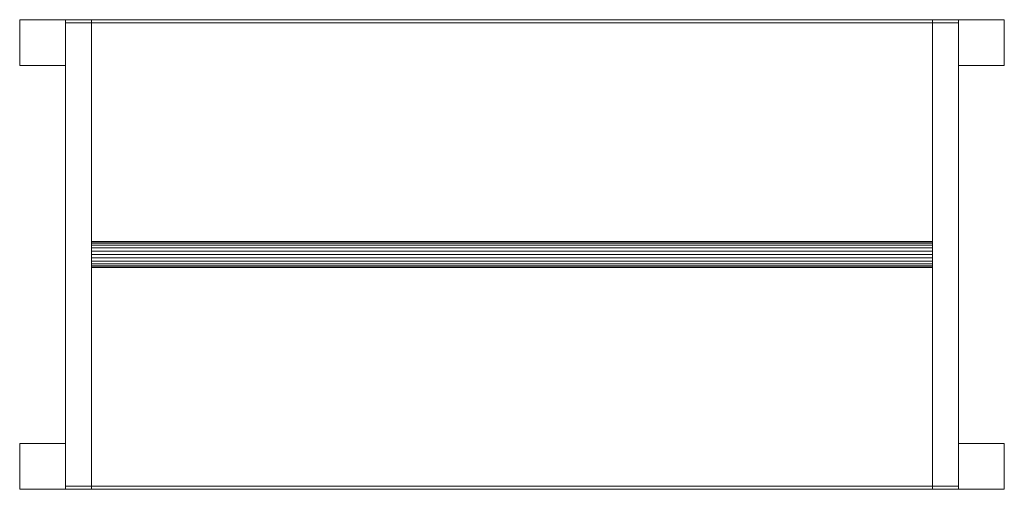
# Model space of a CAD drawing. Units: inches. Extents: x -18.9 to 18.9, y -9 to 9.
import ezdxf

# ---------------------------------------------------------------- set-up
doc = ezdxf.new("R2010")
doc.units = ezdxf.units.IN
doc.header["$MEASUREMENT"] = 0
doc.layers.add('A-EQPM', color=6, linetype='Continuous')

# ---------------------------------------------------------------- blocks, each defined once
blk = doc.blocks.new('WS46_3D')
at = {"layer": 'A-EQPM', "lineweight": 5}
mesh = blk.add_polyface(dxfattribs=at)
corners = [(-18.875, 9, 72), (-18.875, 7.25, 72), (-17.125, 7.25, 72), (-17.125, 9, 72), (18.875, 9, 72), (17.125, 9, 72), (17.125, 7.25, 72), (18.875, 7.25, 72), (-18.875, -9, 72), (-17.125, -9, 72), (-17.125, -7.25, 72), (-18.875, -7.25, 72), (18.875, -9, 72), (18.875, -7.25, 72), (17.125, -7.25, 72), (17.125, -9, 72)]
mesh.append_faces([[corners[k] for k in face] for face in [(3, 0, 1, 2), (7, 4, 5, 6), (10, 11, 8, 9), (13, 14, 15, 12)]])
mesh = blk.add_polyface(dxfattribs=at)
corners = [(-18.875, 9), (-17.125, 9), (-17.125, 7.25), (-18.875, 7.25), (18.875, 9), (18.875, 7.25), (17.125, 7.25), (17.125, 9), (-18.875, -9), (-18.875, -7.25), (-17.125, -7.25), (-17.125, -9), (18.875, -9), (17.125, -9), (17.125, -7.25), (18.875, -7.25)]
mesh.append_faces([[corners[k] for k in face] for face in [(2, 3, 0, 1), (4, 5, 6, 7), (11, 8, 9, 10), (12, 13, 14, 15)]])
mesh = blk.add_polyface(dxfattribs=at)
corners = [(-18.875, 7.25, 72), (-18.875, 9, 72), (-18.875, 9), (-18.875, 7.25)]
mesh.append_faces([[corners[k] for k in face] for face in [(3, 0, 1, 2)]])
mesh = blk.add_polyface(dxfattribs=at)
corners = [(-18.875, 9, 72), (-17.125, 9, 72), (-17.125, 9), (-18.875, 9)]
mesh.append_faces([[corners[k] for k in face] for face in [(3, 0, 1, 2)]])
mesh = blk.add_polyface(dxfattribs=at)
corners = [(-17.125, 9, 3), (-17.125, 9), (-17.125, 8.875), (-17.125, 8.875, 2.375), (-17.125, -8.875, 2.375), (-17.125, -8.875), (-17.125, -9), (-17.125, -9, 3)]
mesh.append_faces([[corners[k] for k in face] for face in [(3, 0, 1, 2)]], dxfattribs={"vtx0": -1})
mesh.append_faces([[corners[k] for k in face] for face in [(4, 7, 0, 3)]], dxfattribs={"vtx0": -1, "vtx2": -1})
mesh.append_faces([[corners[k] for k in face] for face in [(6, 7, 4, 5)]], dxfattribs={"vtx1": -1})
mesh = blk.add_polyface(dxfattribs=at)
corners = [(17.125, -9, 3), (17.125, 9, 3), (-17.125, 9, 3), (-17.125, -9, 3)]
mesh.append_faces([[corners[k] for k in face] for face in [(0, 1, 2, 3)]])
mesh = blk.add_polyface(dxfattribs=at)
corners = [(17.125, 9), (17.125, 8.875), (-17.125, 8.875), (-17.125, 9)]
mesh.append_faces([[corners[k] for k in face] for face in [(3, 0, 1, 2)]])
mesh = blk.add_polyface(dxfattribs=at)
corners = [(17.125, 9, 3), (17.125, 9), (-17.125, 9), (-17.125, 9, 3)]
mesh.append_faces([[corners[k] for k in face] for face in [(0, 1, 2, 3)]])
mesh = blk.add_polyface(dxfattribs=at)
corners = [(-17.125, 9, 72), (-17.125, 9, 69), (-17.125, 8.875, 69), (-17.125, 8.875, 71.375), (-17.125, -8.875, 71.375), (-17.125, -8.875, 69), (-17.125, -9, 69), (-17.125, -9, 72)]
mesh.append_faces([[corners[k] for k in face] for face in [(3, 0, 1, 2)]], dxfattribs={"vtx0": -1})
mesh.append_faces([[corners[k] for k in face] for face in [(4, 7, 0, 3)]], dxfattribs={"vtx0": -1, "vtx2": -1})
mesh.append_faces([[corners[k] for k in face] for face in [(6, 7, 4, 5)]], dxfattribs={"vtx1": -1})
mesh = blk.add_polyface(dxfattribs=at)
corners = [(17.125, -9, 72), (17.125, 9, 72), (-17.125, 9, 72), (-17.125, -9, 72)]
mesh.append_faces([[corners[k] for k in face] for face in [(0, 1, 2, 3)]])
mesh = blk.add_polyface(dxfattribs=at)
corners = [(17.125, 9, 69), (17.125, 8.875, 69), (-17.125, 8.875, 69), (-17.125, 9, 69)]
mesh.append_faces([[corners[k] for k in face] for face in [(3, 0, 1, 2)]])
mesh = blk.add_polyface(dxfattribs=at)
corners = [(17.125, 9, 72), (17.125, 9, 69), (-17.125, 9, 69), (-17.125, 9, 72)]
mesh.append_faces([[corners[k] for k in face] for face in [(0, 1, 2, 3)]])
mesh = blk.add_polyface(dxfattribs=at)
corners = [(-17.125, 9, 72), (-17.125, 7.25, 72), (-17.125, 7.25), (-17.125, 9)]
mesh.append_faces([[corners[k] for k in face] for face in [(3, 0, 1, 2)]])
mesh = blk.add_polyface(dxfattribs=at)
corners = [(-16.125, 9, 20.189), (-16.125, 9, 19.189), (-17.125, 9, 19.189), (-17.125, 9, 20.189), (16.125, 9, 20.189), (17.125, 9, 20.189), (17.125, 9, 19.189), (16.125, 9, 19.189), (-16.125, 9, 35.189), (-16.125, 9, 34.189), (-17.125, 9, 34.189), (-17.125, 9, 35.189), (16.125, 9, 35.189), (17.125, 9, 35.189), (17.125, 9, 34.189), (16.125, 9, 34.189)]
mesh.append_faces([[corners[k] for k in face] for face in [(2, 3, 0, 1), (7, 4, 5, 6), (9, 10, 11, 8), (15, 12, 13, 14)]])
mesh = blk.add_polyface(dxfattribs=at)
corners = [(-17.125, -9, 20.189), (-16.125, -9, 20.189), (-16.125, 9, 20.189), (-17.125, 9, 20.189)]
mesh.append_faces([[corners[k] for k in face] for face in [(0, 1, 2, 3)]])
mesh = blk.add_polyface(dxfattribs=at)
corners = [(-17.125, -9, 19.189), (-17.125, -9, 20.189), (-17.125, 9, 20.189), (-17.125, 9, 19.189)]
mesh.append_faces([[corners[k] for k in face] for face in [(0, 1, 2, 3)]])
mesh = blk.add_polyface(dxfattribs=at)
corners = [(-16.125, -9, 19.189), (-17.125, -9, 19.189), (-17.125, 9, 19.189), (-16.125, 9, 19.189)]
mesh.append_faces([[corners[k] for k in face] for face in [(0, 1, 2, 3)]])
mesh = blk.add_polyface(dxfattribs=at)
corners = [(-17.125, -9, 35.189), (-16.125, -9, 35.189), (-16.125, 9, 35.189), (-17.125, 9, 35.189)]
mesh.append_faces([[corners[k] for k in face] for face in [(0, 1, 2, 3)]])
mesh = blk.add_polyface(dxfattribs=at)
corners = [(-17.125, -9, 34.189), (-17.125, -9, 35.189), (-17.125, 9, 35.189), (-17.125, 9, 34.189)]
mesh.append_faces([[corners[k] for k in face] for face in [(0, 1, 2, 3)]])
mesh = blk.add_polyface(dxfattribs=at)
corners = [(-16.125, -9, 34.189), (-17.125, -9, 34.189), (-17.125, 9, 34.189), (-16.125, 9, 34.189)]
mesh.append_faces([[corners[k] for k in face] for face in [(0, 1, 2, 3)]])
mesh = blk.add_polyface(dxfattribs=at)
corners = [(17.125, 8.875, 2.375), (17.125, -8.875, 2.375), (-17.125, -8.875, 2.375), (-17.125, 8.875, 2.375)]
mesh.append_faces([[corners[k] for k in face] for face in [(3, 0, 1, 2)]])
mesh = blk.add_polyface(dxfattribs=at)
corners = [(17.125, 8.875), (17.125, 8.875, 2.375), (-17.125, 8.875, 2.375), (-17.125, 8.875)]
mesh.append_faces([[corners[k] for k in face] for face in [(0, 1, 2, 3)]])
mesh = blk.add_polyface(dxfattribs=at)
corners = [(17.125, 8.875, 71.375), (17.125, -8.875, 71.375), (-17.125, -8.875, 71.375), (-17.125, 8.875, 71.375)]
mesh.append_faces([[corners[k] for k in face] for face in [(0, 1, 2, 3)]])
mesh = blk.add_polyface(dxfattribs=at)
corners = [(17.125, 8.875, 69), (17.125, 8.875, 71.375), (-17.125, 8.875, 71.375), (-17.125, 8.875, 69)]
mesh.append_faces([[corners[k] for k in face] for face in [(0, 1, 2, 3)]])
mesh = blk.add_polyface(dxfattribs=at)
corners = [(-16.125, -9, 20.189), (-16.125, -9, 19.189), (-16.125, 9, 19.189), (-16.125, 9, 20.189)]
mesh.append_faces([[corners[k] for k in face] for face in [(0, 1, 2, 3)]])
mesh = blk.add_polyface(dxfattribs=at)
corners = [(-16.125, -9, 35.189), (-16.125, -9, 34.189), (-16.125, 9, 34.189), (-16.125, 9, 35.189)]
mesh.append_faces([[corners[k] for k in face] for face in [(0, 1, 2, 3)]])
mesh = blk.add_polyface(dxfattribs=at)
corners = [(16.125, -9, 19.189), (16.125, -9, 20.189), (16.125, 9, 20.189), (16.125, 9, 19.189)]
mesh.append_faces([[corners[k] for k in face] for face in [(0, 1, 2, 3)]])
mesh = blk.add_polyface(dxfattribs=at)
corners = [(17.125, -9, 19.189), (16.125, -9, 19.189), (16.125, 9, 19.189), (17.125, 9, 19.189)]
mesh.append_faces([[corners[k] for k in face] for face in [(0, 1, 2, 3)]])
mesh = blk.add_polyface(dxfattribs=at)
corners = [(16.125, -9, 20.189), (17.125, -9, 20.189), (17.125, 9, 20.189), (16.125, 9, 20.189)]
mesh.append_faces([[corners[k] for k in face] for face in [(0, 1, 2, 3)]])
mesh = blk.add_polyface(dxfattribs=at)
corners = [(16.125, -9, 34.189), (16.125, -9, 35.189), (16.125, 9, 35.189), (16.125, 9, 34.189)]
mesh.append_faces([[corners[k] for k in face] for face in [(0, 1, 2, 3)]])
mesh = blk.add_polyface(dxfattribs=at)
corners = [(17.125, -9, 34.189), (16.125, -9, 34.189), (16.125, 9, 34.189), (17.125, 9, 34.189)]
mesh.append_faces([[corners[k] for k in face] for face in [(0, 1, 2, 3)]])
mesh = blk.add_polyface(dxfattribs=at)
corners = [(16.125, -9, 35.189), (17.125, -9, 35.189), (17.125, 9, 35.189), (16.125, 9, 35.189)]
mesh.append_faces([[corners[k] for k in face] for face in [(0, 1, 2, 3)]])
mesh = blk.add_polyface(dxfattribs=at)
corners = [(17.125, 9, 3), (17.125, -9, 3), (17.125, -9), (17.125, -8.875), (17.125, -8.875, 2.375), (17.125, 8.875, 2.375), (17.125, 8.875), (17.125, 9)]
mesh.append_faces([[corners[k] for k in face] for face in [(4, 1, 2, 3)]], dxfattribs={"vtx0": -1})
mesh.append_faces([[corners[k] for k in face] for face in [(5, 0, 1, 4)]], dxfattribs={"vtx0": -1, "vtx2": -1})
mesh.append_faces([[corners[k] for k in face] for face in [(7, 0, 5, 6)]], dxfattribs={"vtx1": -1})
mesh = blk.add_polyface(dxfattribs=at)
corners = [(17.125, 9, 72), (17.125, -9, 72), (17.125, -9, 69), (17.125, -8.875, 69), (17.125, -8.875, 71.375), (17.125, 8.875, 71.375), (17.125, 8.875, 69), (17.125, 9, 69)]
mesh.append_faces([[corners[k] for k in face] for face in [(4, 1, 2, 3)]], dxfattribs={"vtx0": -1})
mesh.append_faces([[corners[k] for k in face] for face in [(5, 0, 1, 4)]], dxfattribs={"vtx0": -1, "vtx2": -1})
mesh.append_faces([[corners[k] for k in face] for face in [(7, 0, 5, 6)]], dxfattribs={"vtx1": -1})
mesh = blk.add_polyface(dxfattribs=at)
corners = [(17.125, 9, 72), (18.875, 9, 72), (18.875, 9), (17.125, 9)]
mesh.append_faces([[corners[k] for k in face] for face in [(0, 1, 2, 3)]])
mesh = blk.add_polyface(dxfattribs=at)
corners = [(17.125, 7.25, 72), (17.125, 9, 72), (17.125, 9), (17.125, 7.25)]
mesh.append_faces([[corners[k] for k in face] for face in [(0, 1, 2, 3)]])
mesh = blk.add_polyface(dxfattribs=at)
corners = [(17.125, -9, 20.189), (17.125, -9, 19.189), (17.125, 9, 19.189), (17.125, 9, 20.189)]
mesh.append_faces([[corners[k] for k in face] for face in [(0, 1, 2, 3)]])
mesh = blk.add_polyface(dxfattribs=at)
corners = [(17.125, -9, 35.189), (17.125, -9, 34.189), (17.125, 9, 34.189), (17.125, 9, 35.189)]
mesh.append_faces([[corners[k] for k in face] for face in [(0, 1, 2, 3)]])
mesh = blk.add_polyface(dxfattribs=at)
corners = [(18.875, 9, 72), (18.875, 7.25, 72), (18.875, 7.25), (18.875, 9)]
mesh.append_faces([[corners[k] for k in face] for face in [(0, 1, 2, 3)]])
mesh = blk.add_polyface(dxfattribs=at)
corners = [(-17.125, 7.25, 72), (-18.875, 7.25, 72), (-18.875, 7.25), (-17.125, 7.25)]
mesh.append_faces([[corners[k] for k in face] for face in [(3, 0, 1, 2)]])
mesh = blk.add_polyface(dxfattribs=at)
corners = [(18.875, 7.25, 72), (17.125, 7.25, 72), (17.125, 7.25), (18.875, 7.25)]
mesh.append_faces([[corners[k] for k in face] for face in [(0, 1, 2, 3)]])
mesh = blk.add_polyface(dxfattribs=at)
corners = [(-16.125, -0.5, 19.689), (-16.125, -0.483, 19.818), (-16.125, -0.433, 19.939), (-16.125, -0.354, 20.043), (-16.125, -0.25, 20.122), (-16.125, -0.129, 20.172), (-16.125, 0, 20.189), (-16.125, 0.129, 20.172), (-16.125, 0.25, 20.122), (-16.125, 0.354, 20.043), (-16.125, 0.433, 19.939), (-16.125, 0.483, 19.818), (-16.125, 0.5, 19.689), (-16.125, 0.483, 19.56), (-16.125, 0.433, 19.439), (-16.125, 0.354, 19.336), (-16.125, 0.25, 19.256), (-16.125, 0.129, 19.206), (-16.125, 0, 19.189), (-16.125, -0.129, 19.206), (-16.125, -0.25, 19.256), (-16.125, -0.354, 19.336), (-16.125, -0.433, 19.439), (-16.125, -0.483, 19.56), (-16.125, -0.5, 34.689), (-16.125, -0.483, 34.818), (-16.125, -0.433, 34.939), (-16.125, -0.354, 35.043), (-16.125, -0.25, 35.122), (-16.125, -0.129, 35.172), (-16.125, 0, 35.189), (-16.125, 0.129, 35.172), (-16.125, 0.25, 35.122), (-16.125, 0.354, 35.043), (-16.125, 0.433, 34.939), (-16.125, 0.483, 34.818), (-16.125, 0.5, 34.689), (-16.125, 0.483, 34.56), (-16.125, 0.433, 34.439), (-16.125, 0.354, 34.336), (-16.125, 0.25, 34.256), (-16.125, 0.129, 34.206), (-16.125, 0, 34.189), (-16.125, -0.129, 34.206), (-16.125, -0.25, 34.256), (-16.125, -0.354, 34.336), (-16.125, -0.433, 34.439), (-16.125, -0.483, 34.56)]
mesh.append_faces([[corners[k] for k in face] for face in [(40, 38, 39)]], dxfattribs={"vtx0": -1})
mesh.append_faces([[corners[k] for k in face] for face in [(10, 4, 8, 9), (34, 28, 32, 33)]], dxfattribs={"vtx0": -1, "vtx1": -1})
mesh.append_faces([[corners[k] for k in face] for face in [(40, 43, 34)]], dxfattribs={"vtx0": -1, "vtx1": -1, "vtx2": -1})
mesh.append_faces([[corners[k] for k in face] for face in [(17, 4, 10, 14), (28, 34, 43, 25)]], dxfattribs={"vtx0": -1, "vtx1": -1, "vtx2": -1, "vtx3": -1})
mesh.append_faces([[corners[k] for k in face] for face in [(21, 4, 17, 18)]], dxfattribs={"vtx0": -1, "vtx1": -1, "vtx3": -1})
mesh.append_faces([[corners[k] for k in face] for face in [(46, 24, 25, 45)]], dxfattribs={"vtx0": -1, "vtx2": -1})
mesh.append_faces([[corners[k] for k in face] for face in [(0, 3, 4, 21)]], dxfattribs={"vtx0": -1, "vtx2": -1, "vtx3": -1})
mesh.append_faces([[corners[k] for k in face] for face in [(12, 13, 11)]], dxfattribs={"vtx1": -1})
mesh.append_faces([[corners[k] for k in face] for face in [(4, 5, 8)]], dxfattribs={"vtx1": -1, "vtx2": -1})
mesh.append_faces([[corners[k] for k in face] for face in [(10, 11, 13, 14)]], dxfattribs={"vtx1": -1, "vtx3": -1})
mesh.append_faces([[corners[k] for k in face] for face in [(1, 2, 3, 0), (15, 16, 17, 14), (19, 20, 21, 18), (26, 27, 28, 25), (28, 29, 30), (46, 47, 24)]], dxfattribs={"vtx2": -1})
mesh.append_faces([[corners[k] for k in face] for face in [(30, 31, 32, 28), (34, 35, 36, 40), (36, 37, 38, 40), (43, 44, 45, 25)]], dxfattribs={"vtx2": -1, "vtx3": -1})
mesh.append_faces([[corners[k] for k in face] for face in [(5, 6, 7, 8), (21, 22, 23, 0), (40, 41, 42, 43)]], dxfattribs={"vtx3": -1})
mesh = blk.add_polyface(dxfattribs=at)
corners = [(16.125, 0.5, 19.689), (16.125, 0.483, 19.56), (16.125, 0.433, 19.439), (16.125, 0.354, 19.336), (16.125, 0.25, 19.256), (16.125, 0.129, 19.206), (16.125, 0, 19.189), (16.125, -0.129, 19.206), (16.125, -0.25, 19.256), (16.125, -0.354, 19.336), (16.125, -0.433, 19.439), (16.125, -0.483, 19.56), (16.125, -0.5, 19.689), (-16.125, -0.5, 19.689), (-16.125, -0.483, 19.56), (-16.125, -0.433, 19.439), (-16.125, -0.354, 19.336), (-16.125, -0.25, 19.256), (-16.125, -0.129, 19.206), (-16.125, 0, 19.189), (-16.125, 0.129, 19.206), (-16.125, 0.25, 19.256), (-16.125, 0.354, 19.336), (-16.125, 0.433, 19.439), (-16.125, 0.483, 19.56), (-16.125, 0.5, 19.689)]
mesh.append_faces([[corners[k] for k in face] for face in [(1, 24, 25, 0)]], dxfattribs={"vtx0": -1})
mesh.append_faces([[corners[k] for k in face] for face in [(11, 14, 15, 10), (10, 15, 16, 9), (8, 17, 18, 7), (9, 16, 17, 8), (7, 18, 19, 6), (5, 20, 21, 4), (4, 21, 22, 3), (2, 23, 24, 1), (3, 22, 23, 2), (20, 5, 6, 19)]], dxfattribs={"vtx0": -1, "vtx2": -1})
mesh.append_faces([[corners[k] for k in face] for face in [(12, 13, 14, 11)]], dxfattribs={"vtx2": -1})
mesh = blk.add_polyface(dxfattribs=at)
corners = [(16.125, -0.5, 19.689), (16.125, -0.483, 19.818), (16.125, -0.433, 19.939), (16.125, -0.354, 20.043), (16.125, -0.25, 20.122), (16.125, -0.129, 20.172), (16.125, 0, 20.189), (16.125, 0.129, 20.172), (16.125, 0.25, 20.122), (16.125, 0.354, 20.043), (16.125, 0.433, 19.939), (16.125, 0.483, 19.818), (16.125, 0.5, 19.689), (-16.125, 0.5, 19.689), (-16.125, 0.483, 19.818), (-16.125, 0.433, 19.939), (-16.125, 0.354, 20.043), (-16.125, 0.25, 20.122), (-16.125, 0.129, 20.172), (-16.125, 0, 20.189), (-16.125, -0.129, 20.172), (-16.125, -0.25, 20.122), (-16.125, -0.354, 20.043), (-16.125, -0.433, 19.939), (-16.125, -0.483, 19.818), (-16.125, -0.5, 19.689)]
mesh.append_faces([[corners[k] for k in face] for face in [(1, 24, 25, 0)]], dxfattribs={"vtx0": -1})
mesh.append_faces([[corners[k] for k in face] for face in [(11, 14, 15, 10), (10, 15, 16, 9), (8, 17, 18, 7), (9, 16, 17, 8), (7, 18, 19, 6), (5, 20, 21, 4), (4, 21, 22, 3), (2, 23, 24, 1), (3, 22, 23, 2), (20, 5, 6, 19)]], dxfattribs={"vtx0": -1, "vtx2": -1})
mesh.append_faces([[corners[k] for k in face] for face in [(11, 12, 13, 14)]], dxfattribs={"vtx3": -1})
mesh = blk.add_polyface(dxfattribs=at)
corners = [(16.125, 0.5, 34.689), (16.125, 0.483, 34.56), (16.125, 0.433, 34.439), (16.125, 0.354, 34.336), (16.125, 0.25, 34.256), (16.125, 0.129, 34.206), (16.125, 0, 34.189), (16.125, -0.129, 34.206), (16.125, -0.25, 34.256), (16.125, -0.354, 34.336), (16.125, -0.433, 34.439), (16.125, -0.483, 34.56), (16.125, -0.5, 34.689), (-16.125, -0.5, 34.689), (-16.125, -0.483, 34.56), (-16.125, -0.433, 34.439), (-16.125, -0.354, 34.336), (-16.125, -0.25, 34.256), (-16.125, -0.129, 34.206), (-16.125, 0, 34.189), (-16.125, 0.129, 34.206), (-16.125, 0.25, 34.256), (-16.125, 0.354, 34.336), (-16.125, 0.433, 34.439), (-16.125, 0.483, 34.56), (-16.125, 0.5, 34.689)]
mesh.append_faces([[corners[k] for k in face] for face in [(1, 24, 25, 0)]], dxfattribs={"vtx0": -1})
mesh.append_faces([[corners[k] for k in face] for face in [(11, 14, 15, 10), (10, 15, 16, 9), (8, 17, 18, 7), (9, 16, 17, 8), (7, 18, 19, 6), (5, 20, 21, 4), (4, 21, 22, 3), (2, 23, 24, 1), (3, 22, 23, 2), (20, 5, 6, 19)]], dxfattribs={"vtx0": -1, "vtx2": -1})
mesh.append_faces([[corners[k] for k in face] for face in [(12, 13, 14, 11)]], dxfattribs={"vtx2": -1})
mesh = blk.add_polyface(dxfattribs=at)
corners = [(16.125, -0.5, 34.689), (16.125, -0.483, 34.818), (16.125, -0.433, 34.939), (16.125, -0.354, 35.043), (16.125, -0.25, 35.122), (16.125, -0.129, 35.172), (16.125, 0, 35.189), (16.125, 0.129, 35.172), (16.125, 0.25, 35.122), (16.125, 0.354, 35.043), (16.125, 0.433, 34.939), (16.125, 0.483, 34.818), (16.125, 0.5, 34.689), (-16.125, 0.5, 34.689), (-16.125, 0.483, 34.818), (-16.125, 0.433, 34.939), (-16.125, 0.354, 35.043), (-16.125, 0.25, 35.122), (-16.125, 0.129, 35.172), (-16.125, 0, 35.189), (-16.125, -0.129, 35.172), (-16.125, -0.25, 35.122), (-16.125, -0.354, 35.043), (-16.125, -0.433, 34.939), (-16.125, -0.483, 34.818), (-16.125, -0.5, 34.689)]
mesh.append_faces([[corners[k] for k in face] for face in [(14, 11, 12, 13), (1, 24, 25, 0)]], dxfattribs={"vtx0": -1})
mesh.append_faces([[corners[k] for k in face] for face in [(7, 18, 19, 6), (5, 20, 21, 4), (4, 21, 22, 3), (2, 23, 24, 1), (3, 22, 23, 2), (20, 5, 6, 19)]], dxfattribs={"vtx0": -1, "vtx2": -1})
mesh.append_faces([[corners[k] for k in face] for face in [(15, 16, 9, 10), (17, 18, 7, 8), (16, 17, 8, 9), (10, 11, 14, 15)]], dxfattribs={"vtx1": -1, "vtx3": -1})
mesh = blk.add_polyface(dxfattribs=at)
corners = [(16.125, -0.5, 19.689), (16.125, -0.483, 19.56), (16.125, -0.433, 19.439), (16.125, -0.354, 19.336), (16.125, -0.25, 19.256), (16.125, -0.129, 19.206), (16.125, 0, 19.189), (16.125, 0.129, 19.206), (16.125, 0.25, 19.256), (16.125, 0.354, 19.336), (16.125, 0.433, 19.439), (16.125, 0.483, 19.56), (16.125, 0.5, 19.689), (16.125, 0.483, 19.818), (16.125, 0.433, 19.939), (16.125, 0.354, 20.043), (16.125, 0.25, 20.122), (16.125, 0.129, 20.172), (16.125, 0, 20.189), (16.125, -0.129, 20.172), (16.125, -0.25, 20.122), (16.125, -0.354, 20.043), (16.125, -0.433, 19.939), (16.125, -0.483, 19.818), (16.125, -0.5, 34.689), (16.125, -0.483, 34.56), (16.125, -0.433, 34.439), (16.125, -0.354, 34.336), (16.125, -0.25, 34.256), (16.125, -0.129, 34.206), (16.125, 0, 34.189), (16.125, 0.129, 34.206), (16.125, 0.25, 34.256), (16.125, 0.354, 34.336), (16.125, 0.433, 34.439), (16.125, 0.483, 34.56), (16.125, 0.5, 34.689), (16.125, 0.483, 34.818), (16.125, 0.433, 34.939), (16.125, 0.354, 35.043), (16.125, 0.25, 35.122), (16.125, 0.129, 35.172), (16.125, 0, 35.189), (16.125, -0.129, 35.172), (16.125, -0.25, 35.122), (16.125, -0.354, 35.043), (16.125, -0.433, 34.939), (16.125, -0.483, 34.818)]
mesh.append_faces([[corners[k] for k in face] for face in [(19, 16, 17, 18), (23, 21, 22), (32, 30, 31), (34, 32, 33)]], dxfattribs={"vtx0": -1})
mesh.append_faces([[corners[k] for k in face] for face in [(38, 32, 36, 37), (24, 27, 47)]], dxfattribs={"vtx0": -1, "vtx1": -1})
mesh.append_faces([[corners[k] for k in face] for face in [(7, 20, 3, 6), (20, 7, 14), (3, 20, 0)]], dxfattribs={"vtx0": -1, "vtx1": -1, "vtx2": -1})
mesh.append_faces([[corners[k] for k in face] for face in [(29, 38, 44, 47)]], dxfattribs={"vtx0": -1, "vtx1": -1, "vtx2": -1, "vtx3": -1})
mesh.append_faces([[corners[k] for k in face] for face in [(32, 38, 29, 30)]], dxfattribs={"vtx0": -1, "vtx1": -1, "vtx3": -1})
mesh.append_faces([[corners[k] for k in face] for face in [(16, 19, 20)]], dxfattribs={"vtx0": -1, "vtx2": -1})
mesh.append_faces([[corners[k] for k in face] for face in [(26, 27, 24, 25), (46, 47, 44, 45)]], dxfattribs={"vtx1": -1})
mesh.append_faces([[corners[k] for k in face] for face in [(10, 11, 14, 7)]], dxfattribs={"vtx1": -1, "vtx2": -1, "vtx3": -1})
mesh.append_faces([[corners[k] for k in face] for face in [(23, 0, 20, 21)]], dxfattribs={"vtx1": -1, "vtx3": -1})
mesh.append_faces([[corners[k] for k in face] for face in [(1, 2, 3, 0), (42, 43, 44)]], dxfattribs={"vtx2": -1})
mesh.append_faces([[corners[k] for k in face] for face in [(14, 15, 16, 20), (34, 35, 36, 32), (27, 28, 29, 47), (38, 39, 40, 44), (40, 41, 42, 44)]], dxfattribs={"vtx2": -1, "vtx3": -1})
mesh.append_faces([[corners[k] for k in face] for face in [(7, 8, 9, 10), (3, 4, 5, 6), (11, 12, 13, 14)]], dxfattribs={"vtx3": -1})
mesh = blk.add_polyface(dxfattribs=at)
corners = [(-18.875, -7.25, 72), (-17.125, -7.25, 72), (-17.125, -7.25), (-18.875, -7.25)]
mesh.append_faces([[corners[k] for k in face] for face in [(3, 0, 1, 2)]])
mesh = blk.add_polyface(dxfattribs=at)
corners = [(-18.875, -9, 72), (-18.875, -7.25, 72), (-18.875, -7.25), (-18.875, -9)]
mesh.append_faces([[corners[k] for k in face] for face in [(0, 1, 2, 3)]])
mesh = blk.add_polyface(dxfattribs=at)
corners = [(-17.125, -7.25, 72), (-17.125, -9, 72), (-17.125, -9), (-17.125, -7.25)]
mesh.append_faces([[corners[k] for k in face] for face in [(0, 1, 2, 3)]])
mesh = blk.add_polyface(dxfattribs=at)
corners = [(17.125, -7.25, 72), (18.875, -7.25, 72), (18.875, -7.25), (17.125, -7.25)]
mesh.append_faces([[corners[k] for k in face] for face in [(0, 1, 2, 3)]])
mesh = blk.add_polyface(dxfattribs=at)
corners = [(17.125, -9, 72), (17.125, -7.25, 72), (17.125, -7.25), (17.125, -9)]
mesh.append_faces([[corners[k] for k in face] for face in [(0, 1, 2, 3)]])
mesh = blk.add_polyface(dxfattribs=at)
corners = [(18.875, -7.25, 72), (18.875, -9, 72), (18.875, -9), (18.875, -7.25)]
mesh.append_faces([[corners[k] for k in face] for face in [(0, 1, 2, 3)]])
mesh = blk.add_polyface(dxfattribs=at)
corners = [(-17.125, -9, 72), (-18.875, -9, 72), (-18.875, -9), (-17.125, -9)]
mesh.append_faces([[corners[k] for k in face] for face in [(3, 0, 1, 2)]])
mesh = blk.add_polyface(dxfattribs=at)
corners = [(17.125, -8.875), (17.125, -9), (-17.125, -9), (-17.125, -8.875)]
mesh.append_faces([[corners[k] for k in face] for face in [(3, 0, 1, 2)]])
mesh = blk.add_polyface(dxfattribs=at)
corners = [(17.125, -8.875, 2.375), (17.125, -8.875), (-17.125, -8.875), (-17.125, -8.875, 2.375)]
mesh.append_faces([[corners[k] for k in face] for face in [(3, 0, 1, 2)]])
mesh = blk.add_polyface(dxfattribs=at)
corners = [(17.125, -8.875, 69), (17.125, -9, 69), (-17.125, -9, 69), (-17.125, -8.875, 69)]
mesh.append_faces([[corners[k] for k in face] for face in [(3, 0, 1, 2)]])
mesh = blk.add_polyface(dxfattribs=at)
corners = [(17.125, -8.875, 71.375), (17.125, -8.875, 69), (-17.125, -8.875, 69), (-17.125, -8.875, 71.375)]
mesh.append_faces([[corners[k] for k in face] for face in [(0, 1, 2, 3)]])
mesh = blk.add_polyface(dxfattribs=at)
corners = [(17.125, -9), (17.125, -9, 3), (-17.125, -9, 3), (-17.125, -9)]
mesh.append_faces([[corners[k] for k in face] for face in [(3, 0, 1, 2)]])
mesh = blk.add_polyface(dxfattribs=at)
corners = [(17.125, -9, 69), (17.125, -9, 72), (-17.125, -9, 72), (-17.125, -9, 69)]
mesh.append_faces([[corners[k] for k in face] for face in [(3, 0, 1, 2)]])
mesh = blk.add_polyface(dxfattribs=at)
corners = [(-16.125, -9, 20.189), (-17.125, -9, 20.189), (-17.125, -9, 19.189), (-16.125, -9, 19.189), (16.125, -9, 20.189), (16.125, -9, 19.189), (17.125, -9, 19.189), (17.125, -9, 20.189), (-16.125, -9, 35.189), (-17.125, -9, 35.189), (-17.125, -9, 34.189), (-16.125, -9, 34.189), (16.125, -9, 35.189), (16.125, -9, 34.189), (17.125, -9, 34.189), (17.125, -9, 35.189)]
mesh.append_faces([[corners[k] for k in face] for face in [(3, 0, 1, 2), (6, 7, 4, 5), (10, 11, 8, 9), (14, 15, 12, 13)]])
mesh = blk.add_polyface(dxfattribs=at)
corners = [(18.875, -9, 72), (17.125, -9, 72), (17.125, -9), (18.875, -9)]
mesh.append_faces([[corners[k] for k in face] for face in [(0, 1, 2, 3)]])

msp = doc.modelspace()

# ---------------------------------------------------------------- block references
msp.add_blockref('WS46_3D', (0, 0))

doc.saveas('drawing.dxf')
